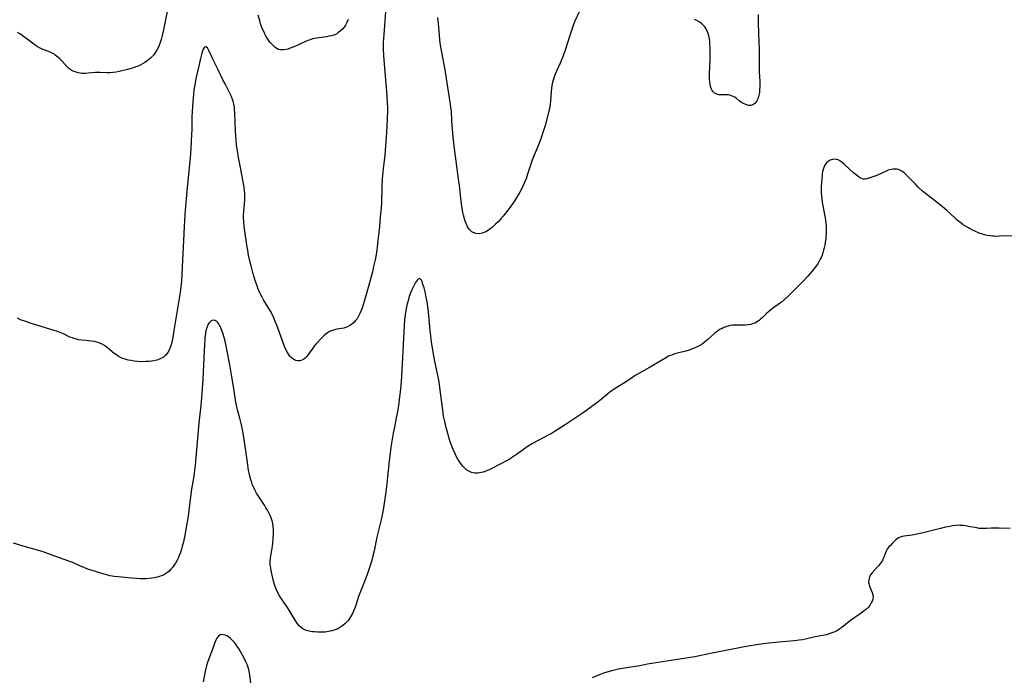
# Model space of a CAD drawing. Units: inches. Extents: x 2075757 to 2081246, y 217319 to 222764.
# Drawn here: x 2076332 to 2076579, y 219048 to 219213 of the extents above; entities that cross this region are included whole.
import ezdxf

# ---------------------------------------------------------------- set-up
doc = ezdxf.new("R2010")
doc.units = ezdxf.units.IN
doc.header["$MEASUREMENT"] = 0
doc.layers.add('c_21_T13S_R19E', color=210, linetype='Continuous')

msp = doc.modelspace()

# ---------------------------------------------------------------- linework, layer by layer
at = {"layer": 'c_21_T13S_R19E'}
for points in [[(2076369.18, 219216.79, 850), (2076367.97, 219210.58, 850), (2076367.63, 219209.1, 850), (2076367.35, 219208.08, 850), (2076367.11, 219207.39, 850), (2076366.85, 219206.71, 850), (2076366.64, 219206.21, 850), (2076366.25, 219205.43, 850), (2076365.96, 219204.95, 850), (2076365.66, 219204.52, 850), (2076365.33, 219204.12, 850), (2076364.95, 219203.71, 850), (2076364.55, 219203.32, 850), (2076363.85, 219202.74, 850), (2076363.25, 219202.32, 850), (2076362.65, 219201.97, 850), (2076362.03, 219201.65, 850), (2076361.55, 219201.43, 850), (2076360.99, 219201.21, 850), (2076360.42, 219201.01, 850), (2076359.83, 219200.82, 850), (2076358.9, 219200.56, 850), (2076356.76, 219200.07, 850), (2076356.02, 219199.92, 850), (2076355.28, 219199.82, 850), (2076354.51, 219199.76, 850), (2076353.9, 219199.76, 850), (2076351.93, 219199.86, 850), (2076351.42, 219199.86, 850), (2076350.88, 219199.83, 850), (2076348.98, 219199.62, 850), (2076348.3, 219199.58, 850), (2076347.45, 219199.6, 850), (2076346.97, 219199.66, 850), (2076346.5, 219199.74, 850), (2076345.74, 219199.96, 850), (2076345.23, 219200.17, 850), (2076344.68, 219200.47, 850), (2076344.18, 219200.83, 850), (2076343.62, 219201.36, 850), (2076342.38, 219202.77, 850), (2076341.97, 219203.19, 850), (2076341.39, 219203.72, 850), (2076340.76, 219204.21, 850), (2076340.37, 219204.48, 850)], [(2076423.67, 219215.07, 848), (2076423.22, 219209.4, 848), (2076423.11, 219207.39, 848), (2076423.1, 219206.65, 848), (2076423.1, 219205.68, 848), (2076423.17, 219204.16, 848), (2076423.25, 219202.96, 848), (2076423.98, 219194.16, 848), (2076424.12, 219192.01, 848), (2076424.15, 219191.16, 848), (2076424.15, 219190.28, 848), (2076424.1, 219188.16, 848), (2076423.91, 219184.68, 848), (2076423.61, 219180.27, 848), (2076423.49, 219178.94, 848), (2076423.09, 219175.7, 848), (2076423, 219174.73, 848), (2076422.87, 219173.16, 848), (2076422.75, 219170.96, 848), (2076422.66, 219167.17, 848), (2076422.58, 219165.82, 848), (2076422.38, 219163.59, 848), (2076422.14, 219161.16, 848), (2076421.68, 219156.91, 848), (2076421.47, 219155.17, 848), (2076421.31, 219154.14, 848), (2076421.05, 219152.77, 848), (2076420.69, 219151.06, 848), (2076420.38, 219149.75, 848), (2076420.15, 219148.87, 848), (2076419.63, 219146.96, 848), (2076418.3, 219142.31, 848), (2076418.05, 219141.45, 848), (2076417.78, 219140.61, 848), (2076417.52, 219139.89, 848), (2076417.27, 219139.3, 848), (2076416.99, 219138.74, 848), (2076416.53, 219137.98, 848), (2076416.17, 219137.51, 848), (2076415.73, 219137.03, 848), (2076415.25, 219136.61, 848), (2076414.7, 219136.23, 848), (2076414.11, 219135.93, 848), (2076413.66, 219135.77, 848), (2076413.2, 219135.64, 848), (2076412.6, 219135.52, 848), (2076411.49, 219135.33, 848), (2076410.9, 219135.19, 848), (2076410.33, 219135.02, 848), (2076409.62, 219134.73, 848), (2076409.11, 219134.44, 848), (2076408.74, 219134.17, 848), (2076408.22, 219133.71, 848), (2076407.66, 219133.14, 848), (2076406.13, 219131.49, 848), (2076405.8, 219131.11, 848), (2076405.4, 219130.59, 848), (2076404.3, 219128.96, 848), (2076403.92, 219128.49, 848), (2076403.52, 219128.08, 848), (2076403.08, 219127.75, 848), (2076402.63, 219127.52, 848), (2076402.16, 219127.39, 848), (2076401.66, 219127.38, 848), (2076401.15, 219127.49, 848), (2076400.81, 219127.63, 848), (2076400.41, 219127.86, 848), (2076400.04, 219128.17, 848), (2076399.77, 219128.45, 848), (2076399.5, 219128.78, 848), (2076399.08, 219129.47, 848), (2076398.69, 219130.23, 848), (2076398.35, 219131.02, 848), (2076397.82, 219132.42, 848), (2076396.36, 219136.36, 848), (2076395.99, 219137.29, 848), (2076395.61, 219138.2, 848), (2076395.2, 219139.08, 848), (2076394.77, 219139.91, 848), (2076394.17, 219140.93, 848), (2076393.06, 219142.7, 848), (2076392.67, 219143.38, 848), (2076392.34, 219144, 848), (2076392.05, 219144.63, 848), (2076391.65, 219145.61, 848), (2076391.43, 219146.22, 848), (2076390.98, 219147.59, 848), (2076390.48, 219149.28, 848), (2076390.02, 219150.94, 848), (2076389.72, 219152.15, 848)], [(2076472.37, 219215.26, 848), (2076471.18, 219212.53, 848), (2076470.64, 219211.16, 848), (2076469.94, 219209.12, 848), (2076468.84, 219205.69, 848), (2076468.18, 219203.8, 848), (2076467.85, 219202.98, 848), (2076467.51, 219202.18, 848), (2076466.61, 219200.14, 848), (2076466.3, 219199.38, 848), (2076466.06, 219198.78, 848), (2076465.85, 219198.17, 848), (2076465.63, 219197.42, 848), (2076465.54, 219197.02, 848), (2076465.45, 219196.54, 848), (2076465.36, 219195.8, 848), (2076465.29, 219195.04, 848), (2076465.13, 219192.59, 848), (2076465.06, 219191.98, 848), (2076464.95, 219191.19, 848), (2076464.78, 219190.4, 848), (2076464.62, 219189.75, 848), (2076463.75, 219186.54, 848), (2076463.37, 219185.23, 848), (2076462.85, 219183.7, 848), (2076462.31, 219182.26, 848), (2076461.24, 219179.63, 848), (2076460.62, 219178.03, 848), (2076460.11, 219176.56, 848), (2076459.36, 219174.25, 848), (2076459.05, 219173.35, 848), (2076458.84, 219172.79, 848), (2076458.52, 219172.01, 848), (2076458.18, 219171.24, 848), (2076457.92, 219170.7, 848), (2076457.4, 219169.73, 848), (2076456.75, 219168.64, 848), (2076455.99, 219167.46, 848), (2076454.75, 219165.68, 848), (2076454.18, 219164.91, 848), (2076453.57, 219164.12, 848), (2076453.23, 219163.72, 848), (2076452.59, 219163.02, 848), (2076451.94, 219162.35, 848), (2076451.28, 219161.69, 848), (2076450.44, 219160.93, 848), (2076450.22, 219160.75, 848), (2076449.55, 219160.24, 848), (2076448.86, 219159.82, 848), (2076448.39, 219159.6, 848), (2076447.92, 219159.43, 848), (2076447.22, 219159.31, 848), (2076446.4, 219159.39, 848), (2076445.72, 219159.65, 848), (2076445.39, 219159.84, 848), (2076445.08, 219160.08, 848), (2076444.71, 219160.47, 848), (2076444.39, 219160.93, 848), (2076444.19, 219161.29, 848), (2076443.91, 219161.89, 848), (2076443.71, 219162.45, 848), (2076443.52, 219163.03, 848), (2076443.27, 219163.98, 848), (2076443.12, 219164.67, 848), (2076442.85, 219166.24, 848), (2076442.59, 219168.21, 848), (2076442.23, 219171.56, 848), (2076442.05, 219173.06, 848), (2076441.42, 219177.53, 848), (2076441.09, 219180.09, 848), (2076440.84, 219182.16, 848), (2076440.69, 219183.59, 848), (2076440.5, 219185.66, 848), (2076440.36, 219187.61, 848), (2076440.21, 219190.1, 848), (2076440.12, 219191.13, 848), (2076440.04, 219191.81, 848), (2076439.78, 219193.46, 848), (2076439.13, 219197.19, 848), (2076438.62, 219200.48, 848), (2076437.71, 219205.37, 848), (2076437.49, 219206.73, 848), (2076437.33, 219207.97, 848), (2076437.2, 219209.17, 848), (2076436.95, 219212.15, 848), (2076436.8, 219213.65, 848)], [(2076414.3, 219213.11, 850), (2076413.97, 219212.36, 850), (2076413.63, 219211.75, 850), (2076413.27, 219211.23, 850), (2076412.87, 219210.74, 850), (2076412.32, 219210.21, 850), (2076411.72, 219209.76, 850), (2076411.42, 219209.58, 850), (2076411.1, 219209.41, 850), (2076410.68, 219209.24, 850), (2076410.09, 219209.06, 850), (2076409.48, 219208.92, 850), (2076408.85, 219208.82, 850), (2076406.95, 219208.57, 850), (2076406.33, 219208.48, 850), (2076405.86, 219208.39, 850), (2076405.35, 219208.25, 850), (2076404.75, 219208.06, 850), (2076404.15, 219207.83, 850), (2076403.55, 219207.58, 850), (2076400.93, 219206.39, 850), (2076399.78, 219205.9, 850), (2076399.26, 219205.72, 850), (2076398.71, 219205.57, 850), (2076398.04, 219205.48, 850), (2076397.35, 219205.51, 850), (2076396.82, 219205.63, 850), (2076396.39, 219205.83, 850), (2076395.98, 219206.1, 850), (2076395.54, 219206.49, 850), (2076395.1, 219206.95, 850), (2076394.67, 219207.47, 850), (2076394.14, 219208.2, 850), (2076393.65, 219208.99, 850), (2076393.47, 219209.32, 850), (2076393.17, 219209.92, 850), (2076392.89, 219210.53, 850), (2076392.64, 219211.16, 850), (2076392.32, 219212.09, 850), (2076392.1, 219212.8, 850), (2076391.73, 219214.27, 850)], [(2076517.26, 219214.42, 848), (2076517.25, 219212.15, 848), (2076517.31, 219209.91, 848), (2076517.46, 219207.25, 848), (2076517.51, 219206.09, 848), (2076517.52, 219204.86, 848), (2076517.49, 219203.04, 848), (2076517.49, 219201.46, 848), (2076517.53, 219200.01, 848), (2076517.67, 219197.54, 848), (2076517.68, 219196.95, 848), (2076517.68, 219196.26, 848), (2076517.63, 219195.45, 848), (2076517.56, 219194.8, 848), (2076517.45, 219194.17, 848), (2076517.33, 219193.69, 848), (2076517.17, 219193.24, 848), (2076517.02, 219192.87, 848), (2076516.83, 219192.54, 848), (2076516.44, 219192.04, 848), (2076516.21, 219191.84, 848), (2076515.93, 219191.68, 848), (2076515.44, 219191.55, 848), (2076514.8, 219191.57, 848), (2076514.13, 219191.77, 848), (2076513.71, 219191.97, 848), (2076513.11, 219192.33, 848), (2076512.53, 219192.75, 848), (2076511.73, 219193.36, 848), (2076511.36, 219193.61, 848), (2076510.97, 219193.83, 848), (2076510.58, 219193.99, 848), (2076510.18, 219194.11, 848), (2076509.76, 219194.18, 848), (2076509.34, 219194.21, 848), (2076507.81, 219194.18, 848), (2076507.39, 219194.22, 848), (2076506.86, 219194.36, 848), (2076506.33, 219194.64, 848), (2076505.88, 219195.06, 848), (2076505.7, 219195.31, 848), (2076505.47, 219195.79, 848), (2076505.29, 219196.33, 848), (2076505.17, 219196.92, 848), (2076505.1, 219197.6, 848), (2076505.06, 219198.21, 848), (2076505.07, 219199.48, 848), (2076505.2, 219203.12, 848), (2076505.22, 219204.64, 848), (2076505.19, 219206.14, 848), (2076505.15, 219206.93, 848), (2076505.09, 219207.62, 848), (2076505, 219208.29, 848), (2076504.87, 219209, 848), (2076504.7, 219209.61, 848), (2076504.49, 219210.21, 848), (2076504.22, 219210.76, 848), (2076503.9, 219211.27, 848), (2076503.57, 219211.65, 848), (2076503.1, 219212.07, 848), (2076502.58, 219212.45, 848), (2076502, 219212.78, 848), (2076501.28, 219213.14, 848)], [(2076340.37, 219204.48, 850), (2076339.96, 219204.72, 850), (2076339.13, 219205.13, 850), (2076337.5, 219205.71, 850), (2076336.78, 219206.02, 850), (2076336.2, 219206.33, 850), (2076335.71, 219206.66, 850), (2076333.36, 219208.43, 850), (2076331.85, 219209.51, 850), (2076331.27, 219209.88, 850)], [(2076389.72, 219152.15, 848), (2076389.3, 219153.97, 848), (2076389.07, 219155.18, 848), (2076388.95, 219155.91, 848), (2076388.2, 219161.16, 848), (2076388.08, 219162.48, 848), (2076388.05, 219163.25, 848), (2076388.05, 219164.01, 848), (2076388.1, 219164.95, 848), (2076388.3, 219166.77, 848), (2076388.38, 219167.89, 848), (2076388.39, 219168.79, 848), (2076388.37, 219169.46, 848), (2076388.31, 219170.13, 848), (2076388.17, 219171.11, 848), (2076388.04, 219171.88, 848), (2076387.23, 219175.93, 848), (2076386.76, 219178.47, 848), (2076386.48, 219180.23, 848), (2076386.29, 219181.6, 848), (2076386.17, 219182.92, 848), (2076386.11, 219183.75, 848), (2076386.04, 219185.19, 848), (2076385.86, 219189.72, 848), (2076385.8, 219190.43, 848), (2076385.72, 219191.13, 848), (2076385.59, 219191.84, 848), (2076385.4, 219192.61, 848), (2076385.17, 219193.3, 848), (2076384.9, 219193.98, 848), (2076384.6, 219194.61, 848), (2076383.38, 219196.95, 848), (2076382.87, 219197.97, 848), (2076381.58, 219200.65, 848), (2076380.37, 219203.01, 848), (2076379.29, 219205.39, 848), (2076379.13, 219205.69, 848), (2076378.95, 219205.99, 848), (2076378.59, 219206.31, 848), (2076378.24, 219206.23, 848), (2076378.03, 219205.91, 848), (2076377.91, 219205.65, 848), (2076377.75, 219205.23, 848), (2076377.59, 219204.71, 848), (2076377.24, 219203.36, 848), (2076376.53, 219200.44, 848), (2076376.12, 219198.63, 848), (2076375.94, 219197.76, 848), (2076375.69, 219196.28, 848), (2076375.58, 219195.49, 848), (2076375.43, 219194.26, 848), (2076375.27, 219192.41, 848), (2076375.13, 219190.15, 848), (2076375.08, 219188.59, 848), (2076375.02, 219185.5, 848), (2076374.98, 219184.14, 848), (2076374.91, 219182.63, 848), (2076374.8, 219180.73, 848), (2076374.61, 219178.43, 848), (2076373.85, 219170.91, 848), (2076373.51, 219167.16, 848), (2076373.3, 219164.16, 848), (2076373.12, 219161.16, 848), (2076372.95, 219157.63, 848), (2076372.66, 219151.03, 848), (2076372.54, 219149, 848), (2076372.41, 219147.34, 848), (2076372.3, 219146.19, 848), (2076372.19, 219145.23, 848), (2076371.95, 219143.53, 848), (2076371.33, 219140.05, 848), (2076371.08, 219138.54, 848), (2076370.55, 219135, 848), (2076370.26, 219133.24, 848), (2076370.11, 219132.47, 848), (2076369.94, 219131.73, 848), (2076369.79, 219131.18, 848), (2076369.64, 219130.74, 848), (2076369.37, 219130.09, 848), (2076369.04, 219129.48, 848), (2076368.63, 219128.94, 848), (2076368.39, 219128.7, 848), (2076367.94, 219128.34, 848), (2076367.44, 219128.04, 848), (2076366.9, 219127.78, 848), (2076366.27, 219127.57, 848), (2076365.47, 219127.38, 848), (2076364.92, 219127.3, 848), (2076364.36, 219127.24, 848), (2076363.48, 219127.19, 848), (2076362.63, 219127.18, 848), (2076361.43, 219127.24, 848), (2076360.56, 219127.33, 848), (2076359.78, 219127.45, 848), (2076359.05, 219127.6, 848), (2076358.34, 219127.8, 848), (2076357.75, 219128, 848), (2076357.33, 219128.18, 848), (2076356.84, 219128.42, 848), (2076356.36, 219128.7, 848), (2076355.96, 219128.97, 848), (2076355.58, 219129.26, 848), (2076353.85, 219130.7, 848), (2076353.14, 219131.22, 848), (2076352.4, 219131.66, 848), (2076351.81, 219131.92, 848), (2076351.19, 219132.12, 848), (2076350.54, 219132.26, 848), (2076349.8, 219132.36, 848), (2076348.4, 219132.48, 848), (2076347.42, 219132.58, 848), (2076346.63, 219132.71, 848), (2076346.15, 219132.81, 848), (2076345.67, 219132.93, 848), (2076345.05, 219133.13, 848), (2076344.44, 219133.37, 848), (2076342.64, 219134.22, 848), (2076342.15, 219134.43, 848), (2076341.28, 219134.75, 848), (2076334.46, 219136.87, 848), (2076333.34, 219137.24, 848), (2076332.06, 219137.73, 848), (2076331.25, 219138.08, 848)], [(2076581.81, 219158.77, 846), (2076577.9, 219158.67, 846), (2076577.25, 219158.66, 846), (2076576.61, 219158.67, 846), (2076576.19, 219158.69, 846), (2076575.48, 219158.77, 846), (2076574.77, 219158.88, 846), (2076574.08, 219159.03, 846), (2076573.56, 219159.18, 846), (2076572.79, 219159.45, 846), (2076571.64, 219159.95, 846), (2076571.06, 219160.23, 846), (2076570.48, 219160.54, 846), (2076570.04, 219160.78, 846), (2076569.31, 219161.23, 846), (2076568.77, 219161.58, 846), (2076568.25, 219161.95, 846), (2076567.65, 219162.41, 846), (2076567.12, 219162.85, 846), (2076566.61, 219163.31, 846), (2076564.61, 219165.2, 846), (2076564.16, 219165.6, 846), (2076563.46, 219166.19, 846), (2076562.31, 219167.09, 846), (2076560.04, 219168.81, 846), (2076559.25, 219169.44, 846), (2076558.54, 219170.04, 846), (2076557.46, 219171.04, 846), (2076556.82, 219171.66, 846), (2076554.36, 219174.22, 846), (2076553.98, 219174.57, 846), (2076553.52, 219174.93, 846), (2076553.04, 219175.23, 846), (2076552.48, 219175.46, 846), (2076552.12, 219175.54, 846), (2076551.72, 219175.58, 846), (2076551.19, 219175.56, 846), (2076550.65, 219175.46, 846), (2076549.92, 219175.25, 846), (2076549.42, 219175.06, 846), (2076547.05, 219173.98, 846), (2076546.3, 219173.67, 846), (2076545.59, 219173.41, 846), (2076545.07, 219173.24, 846), (2076544.57, 219173.11, 846), (2076544.1, 219173.04, 846), (2076543.65, 219173.06, 846), (2076543.18, 219173.21, 846), (2076542.71, 219173.46, 846), (2076542.38, 219173.68, 846), (2076541.86, 219174.08, 846), (2076541.32, 219174.53, 846), (2076538.93, 219176.7, 846), (2076538.48, 219177.09, 846), (2076537.92, 219177.52, 846), (2076537.35, 219177.85, 846), (2076536.95, 219177.99, 846), (2076536.56, 219178.05, 846), (2076535.95, 219178, 846), (2076535.35, 219177.8, 846), (2076534.82, 219177.49, 846), (2076534.44, 219177.15, 846), (2076534.11, 219176.74, 846), (2076533.89, 219176.37, 846), (2076533.72, 219175.97, 846), (2076533.56, 219175.49, 846), (2076533.45, 219174.97, 846), (2076533.35, 219174.36, 846), (2076533.29, 219173.84, 846), (2076533.16, 219172.2, 846), (2076533.1, 219170.98, 846), (2076533.09, 219170.33, 846), (2076533.11, 219169.6, 846), (2076533.16, 219168.88, 846), (2076533.24, 219168.04, 846), (2076533.42, 219166.78, 846), (2076534.08, 219163.3, 846), (2076534.26, 219162.1, 846), (2076534.35, 219161.15, 846), (2076534.37, 219160.1, 846), (2076534.35, 219159.35, 846), (2076534.29, 219158.62, 846), (2076534.22, 219157.96, 846), (2076534.11, 219157.22, 846), (2076533.98, 219156.48, 846), (2076533.83, 219155.75, 846), (2076533.7, 219155.22, 846), (2076533.49, 219154.52, 846), (2076533.3, 219153.95, 846), (2076533.07, 219153.39, 846), (2076532.85, 219152.9, 846), (2076532.6, 219152.42, 846), (2076532.32, 219151.95, 846), (2076531.72, 219151.09, 846), (2076531.42, 219150.68, 846), (2076530.74, 219149.84, 846), (2076529.74, 219148.68, 846), (2076528.47, 219147.33, 846), (2076524.9, 219143.73, 846), (2076523.91, 219142.79, 846), (2076523.34, 219142.31, 846), (2076522.85, 219141.93, 846), (2076520.86, 219140.52, 846), (2076519.95, 219139.82, 846), (2076519.35, 219139.27, 846), (2076518.32, 219138.25, 846), (2076517.97, 219137.93, 846), (2076517.61, 219137.62, 846), (2076517.23, 219137.34, 846), (2076516.82, 219137.08, 846), (2076516.44, 219136.89, 846), (2076516.04, 219136.73, 846), (2076515.42, 219136.55, 846), (2076514.78, 219136.44, 846), (2076514.12, 219136.37, 846), (2076512.98, 219136.33, 846), (2076511.69, 219136.35, 846), (2076510.89, 219136.33, 846), (2076510.29, 219136.26, 846), (2076509.38, 219136.03, 846), (2076508.62, 219135.74, 846), (2076508.18, 219135.54, 846), (2076507.75, 219135.31, 846), (2076507.26, 219135, 846), (2076506.79, 219134.65, 846), (2076506.4, 219134.34, 846), (2076504.71, 219132.82, 846), (2076504.14, 219132.34, 846), (2076503.69, 219131.99, 846), (2076503.18, 219131.62, 846), (2076502.57, 219131.23, 846), (2076501.93, 219130.88, 846), (2076501.2, 219130.54, 846), (2076500.56, 219130.29, 846), (2076499.91, 219130.06, 846), (2076499.1, 219129.83, 846), (2076498.42, 219129.65, 846), (2076496.93, 219129.29, 846), (2076496.3, 219129.12, 846), (2076495.68, 219128.92, 846), (2076495.22, 219128.73, 846), (2076494.76, 219128.53, 846), (2076493.79, 219128, 846), (2076489.98, 219125.75, 846), (2076487.28, 219124.21, 846), (2076486.58, 219123.79, 846), (2076486.05, 219123.44, 846), (2076484.19, 219122.19, 846), (2076481.76, 219120.7, 846), (2076481.14, 219120.29, 846), (2076480.03, 219119.5, 846), (2076479.39, 219119, 846), (2076477.84, 219117.72, 846), (2076476.78, 219116.87, 846), (2076473.88, 219114.74, 846), (2076473.31, 219114.34, 846), (2076469.05, 219111.47, 846), (2076466.07, 219109.56, 846), (2076465.25, 219109.07, 846), (2076464.7, 219108.77, 846), (2076462.03, 219107.4, 846), (2076460.62, 219106.61, 846), (2076459.53, 219105.92, 846), (2076458.93, 219105.52, 846), (2076456.6, 219103.87, 846), (2076455.54, 219103.16, 846), (2076454.78, 219102.69, 846), (2076454.03, 219102.25, 846), (2076452.83, 219101.6, 846), (2076449.68, 219100.03, 846), (2076448.89, 219099.68, 846), (2076448.22, 219099.44, 846), (2076447.73, 219099.31, 846), (2076447.25, 219099.22, 846), (2076446.94, 219099.19, 846), (2076446.1, 219099.21, 846), (2076445.29, 219099.38, 846), (2076444.75, 219099.58, 846), (2076444.14, 219099.94, 846), (2076443.57, 219100.4, 846), (2076443.14, 219100.83, 846), (2076442.74, 219101.31, 846), (2076442.31, 219101.91, 846), (2076441.85, 219102.68, 846), (2076441.43, 219103.48, 846), (2076441.23, 219103.88, 846), (2076440.69, 219105.1, 846), (2076440.35, 219105.94, 846), (2076439.94, 219107.06, 846), (2076439.59, 219108.18, 846), (2076438.92, 219110.64, 846), (2076438.55, 219112.15, 846), (2076438.28, 219113.49, 846), (2076438.06, 219115.02, 846), (2076437.42, 219120.06, 846), (2076437.12, 219122.13, 846), (2076436.83, 219123.68, 846), (2076436.17, 219126.88, 846), (2076435.84, 219128.54, 846), (2076435.56, 219130.16, 846), (2076435.26, 219132.1, 846), (2076435.03, 219133.77, 846), (2076434.9, 219134.89, 846), (2076434.54, 219138.8, 846), (2076434.37, 219140.39, 846), (2076434.13, 219142.25, 846), (2076433.93, 219143.39, 846), (2076433.65, 219144.69, 846), (2076433.39, 219145.69, 846), (2076433.08, 219146.68, 846), (2076432.88, 219147.21, 846), (2076432.68, 219147.64, 846), (2076432.35, 219148.02, 846), (2076431.99, 219147.99, 846), (2076431.74, 219147.74, 846), (2076431.5, 219147.42, 846), (2076431.25, 219147.03, 846), (2076430.82, 219146.26, 846), (2076430.4, 219145.4, 846), (2076430.06, 219144.64, 846), (2076429.74, 219143.83, 846), (2076429.55, 219143.23, 846), (2076429.33, 219142.49, 846), (2076429.14, 219141.73, 846), (2076428.97, 219140.96, 846), (2076428.72, 219139.56, 846), (2076428.63, 219138.94, 846), (2076428.49, 219137.81, 846), (2076428.37, 219136.19, 846), (2076427.98, 219128.19, 846), (2076427.72, 219123.51, 846), (2076427.63, 219122.18, 846), (2076427.45, 219120.27, 846), (2076427.22, 219118.34, 846), (2076426.91, 219116.17, 846), (2076426.6, 219114.17, 846), (2076426.39, 219113.06, 846), (2076425.9, 219110.75, 846), (2076425.61, 219109.25, 846), (2076425.33, 219107.68, 846), (2076425.04, 219105.73, 846), (2076424.83, 219104.16, 846), (2076424.61, 219102.31, 846), (2076424.13, 219097.4, 846), (2076423.95, 219095.75, 846), (2076423.71, 219093.87, 846), (2076423.28, 219091.08, 846), (2076422.99, 219089.48, 846), (2076422.83, 219088.68, 846), (2076422.47, 219087.1, 846), (2076421.53, 219083.11, 846), (2076420.83, 219079.66, 846), (2076420.45, 219078.04, 846), (2076420.23, 219077.23, 846), (2076420, 219076.44, 846), (2076419.51, 219074.99, 846), (2076418.96, 219073.49, 846), (2076417.88, 219070.72, 846), (2076417.09, 219068.61, 846), (2076416.85, 219067.94, 846), (2076416.11, 219065.67, 846), (2076415.9, 219065.11, 846), (2076415.66, 219064.52, 846), (2076415.4, 219063.95, 846), (2076415.17, 219063.51, 846), (2076414.93, 219063.09, 846), (2076414.45, 219062.38, 846), (2076414.24, 219062.11, 846), (2076413.98, 219061.82, 846), (2076413.48, 219061.32, 846), (2076412.93, 219060.88, 846), (2076412.22, 219060.38, 846), (2076411.68, 219060.07, 846), (2076411.03, 219059.78, 846), (2076410.23, 219059.53, 846), (2076409.4, 219059.37, 846), (2076408.55, 219059.27, 846), (2076408.21, 219059.25, 846), (2076407.42, 219059.22, 846), (2076406.63, 219059.23, 846), (2076405.86, 219059.28, 846), (2076405.31, 219059.33, 846), (2076404.5, 219059.46, 846), (2076403.75, 219059.66, 846), (2076402.96, 219060.04, 846), (2076402.41, 219060.45, 846), (2076402, 219060.86, 846), (2076401.62, 219061.33, 846), (2076401.33, 219061.72, 846), (2076400.75, 219062.65, 846), (2076400.02, 219063.89, 846), (2076399.52, 219064.72, 846), (2076399.03, 219065.45, 846), (2076397.55, 219067.57, 846), (2076397.05, 219068.37, 846), (2076396.68, 219069.07, 846), (2076396.32, 219069.87, 846), (2076396, 219070.7, 846), (2076395.84, 219071.17, 846), (2076395.57, 219072.02, 846), (2076395.18, 219073.54, 846), (2076394.94, 219074.67, 846), (2076394.85, 219075.27, 846), (2076394.78, 219075.79, 846), (2076394.74, 219076.32, 846), (2076394.73, 219077.06, 846), (2076394.8, 219077.78, 846), (2076394.91, 219078.5, 846), (2076395.24, 219080.28, 846), (2076395.32, 219080.9, 846), (2076395.38, 219081.54, 846), (2076395.46, 219082.66, 846), (2076395.52, 219083.95, 846), (2076395.53, 219084.86, 846), (2076395.48, 219085.76, 846), (2076395.36, 219086.52, 846), (2076395.18, 219087.24, 846), (2076394.93, 219087.95, 846), (2076394.71, 219088.5, 846), (2076394.46, 219089.03, 846), (2076394.02, 219089.87, 846), (2076393.65, 219090.5, 846), (2076393.26, 219091.12, 846), (2076391.75, 219093.38, 846), (2076391.28, 219094.16, 846), (2076390.85, 219094.97, 846), (2076390.58, 219095.55, 846), (2076390.32, 219096.18, 846), (2076390.09, 219096.83, 846), (2076389.88, 219097.48, 846), (2076389.54, 219098.77, 846), (2076389.29, 219099.94, 846), (2076389.19, 219100.55, 846), (2076388.99, 219101.89, 846), (2076388.62, 219104.75, 846), (2076388.02, 219108.7, 846), (2076387.78, 219110.12, 846), (2076387.54, 219111.29, 846), (2076387.38, 219111.98, 846), (2076387.12, 219112.99, 846), (2076386.54, 219115.1, 846), (2076386.27, 219116.27, 846), (2076386.13, 219116.99, 846), (2076385.62, 219120.48, 846), (2076385.03, 219123.91, 846), (2076384.57, 219126.38, 846), (2076383.73, 219130.67, 846), (2076383.38, 219132.35, 846), (2076383.16, 219133.27, 846), (2076382.86, 219134.31, 846), (2076382.67, 219134.88, 846), (2076382.45, 219135.43, 846), (2076382.14, 219136.1, 846), (2076381.95, 219136.45, 846), (2076381.75, 219136.77, 846), (2076381.54, 219137.04, 846), (2076381.24, 219137.34, 846), (2076380.91, 219137.53, 846), (2076380.54, 219137.59, 846), (2076380.17, 219137.52, 846), (2076379.83, 219137.33, 846), (2076379.5, 219137.05, 846), (2076379.18, 219136.62, 846), (2076378.86, 219135.95, 846), (2076378.65, 219135.24, 846), (2076378.49, 219134.47, 846), (2076378.44, 219134.17, 846), (2076378.34, 219133.34, 846), (2076378.27, 219132.48, 846), (2076378.21, 219131.6, 846), (2076378.06, 219128.14, 846), (2076377.8, 219122.79, 846), (2076377.57, 219119.21, 846), (2076377.3, 219116.19, 846), (2076376.84, 219111.79, 846), (2076375.86, 219101.17, 846), (2076375.72, 219099.95, 846), (2076375.52, 219098.39, 846), (2076375, 219095.12, 846), (2076374.49, 219091.21, 846), (2076374.09, 219088.36, 846), (2076373.57, 219084.99, 846), (2076373.21, 219083.08, 846), (2076372.87, 219081.62, 846), (2076372.66, 219080.85, 846), (2076372.42, 219080.05, 846), (2076372.16, 219079.26, 846), (2076371.89, 219078.53, 846), (2076371.59, 219077.81, 846), (2076371.28, 219077.18, 846), (2076370.93, 219076.56, 846), (2076370.56, 219075.97, 846), (2076370.2, 219075.48, 846), (2076369.81, 219075.02, 846), (2076369.23, 219074.44, 846), (2076368.96, 219074.22, 846), (2076368.44, 219073.87, 846), (2076367.92, 219073.59, 846), (2076367.38, 219073.36, 846), (2076366.89, 219073.18, 846), (2076366.38, 219073.04, 846), (2076365.7, 219072.88, 846), (2076365.01, 219072.77, 846), (2076364.21, 219072.67, 846), (2076363.49, 219072.63, 846), (2076362.76, 219072.62, 846), (2076361.95, 219072.64, 846), (2076361.22, 219072.69, 846), (2076359.92, 219072.79, 846), (2076356.55, 219073.13, 846), (2076355.54, 219073.25, 846), (2076354.55, 219073.41, 846), (2076353.7, 219073.61, 846), (2076353, 219073.81, 846), (2076350.02, 219074.73, 846), (2076349.14, 219075.01, 846), (2076348.53, 219075.23, 846), (2076347.79, 219075.52, 846), (2076347.05, 219075.84, 846), (2076345.14, 219076.69, 846), (2076344.13, 219077.09, 846), (2076340.66, 219078.35, 846), (2076337.7, 219079.37, 846), (2076336.33, 219079.81, 846), (2076333.28, 219080.64, 846), (2076330.29, 219081.61, 846)], [(2076580.5, 219085.31, 844), (2076577.79, 219085.37, 844), (2076576.96, 219085.38, 844), (2076575.8, 219085.34, 844), (2076574.61, 219085.27, 844), (2076574.01, 219085.26, 844), (2076573.41, 219085.26, 844), (2076572.79, 219085.31, 844), (2076572.16, 219085.4, 844), (2076570.08, 219085.79, 844), (2076569.43, 219085.91, 844), (2076568.66, 219086.01, 844), (2076567.9, 219086.06, 844), (2076567.41, 219086.07, 844), (2076566.92, 219086.04, 844), (2076566.02, 219085.92, 844), (2076565.42, 219085.81, 844), (2076564.34, 219085.58, 844), (2076563.01, 219085.25, 844), (2076560.71, 219084.65, 844), (2076558.35, 219084.11, 844), (2076557.11, 219083.85, 844), (2076555.89, 219083.63, 844), (2076553.96, 219083.37, 844), (2076553.45, 219083.27, 844), (2076552.91, 219083.1, 844), (2076552.49, 219082.9, 844), (2076552.19, 219082.7, 844), (2076551.84, 219082.42, 844), (2076551.52, 219082.12, 844), (2076551, 219081.57, 844), (2076550.45, 219081.04, 844), (2076550.14, 219080.71, 844), (2076549.86, 219080.36, 844), (2076549.64, 219080.05, 844), (2076549.48, 219079.75, 844), (2076549.31, 219079.39, 844)], [(2076549.31, 219079.39, 844), (2076548.81, 219078.05, 844), (2076548.67, 219077.7, 844), (2076548.44, 219077.25, 844), (2076548, 219076.57, 844), (2076547.5, 219075.92, 844), (2076547.23, 219075.62, 844), (2076545.89, 219074.15, 844), (2076545.58, 219073.74, 844), (2076545.22, 219073.11, 844), (2076545.02, 219072.43, 844), (2076544.98, 219071.74, 844), (2076545.02, 219071.43, 844), (2076545.2, 219070.75, 844), (2076545.87, 219069.22, 844), (2076546.05, 219068.62, 844), (2076546.1, 219068.04, 844), (2076546.03, 219067.48, 844), (2076545.88, 219067.02, 844), (2076545.67, 219066.56, 844), (2076545.29, 219065.97, 844), (2076544.85, 219065.45, 844), (2076544.44, 219065.04, 844), (2076543.99, 219064.65, 844), (2076543.43, 219064.22, 844), (2076542.85, 219063.8, 844), (2076540.46, 219062.12, 844), (2076538.28, 219060.44, 844), (2076537.73, 219060.05, 844), (2076537.15, 219059.69, 844), (2076536.49, 219059.34, 844), (2076535.8, 219059.04, 844), (2076535.08, 219058.79, 844), (2076534.39, 219058.59, 844), (2076533.54, 219058.4, 844), (2076531.55, 219058.04, 844), (2076529.13, 219057.49, 844), (2076528.36, 219057.34, 844), (2076527.55, 219057.21, 844), (2076526.28, 219057.06, 844), (2076522.44, 219056.71, 844), (2076519.21, 219056.36, 844), (2076516.86, 219056.07, 844), (2076514.71, 219055.74, 844), (2076513.44, 219055.5, 844), (2076509.13, 219054.59, 844), (2076505.75, 219053.94, 844), (2076502.49, 219053.26, 844), (2076501.37, 219053.05, 844), (2076495.4, 219052.1, 844), (2076491.05, 219051.44, 844), (2076489.46, 219051.15, 844), (2076487.14, 219050.7, 844), (2076486.4, 219050.58, 844), (2076483.23, 219050.14, 844), (2076482.19, 219049.95, 844), (2076481.55, 219049.8, 844), (2076480.4, 219049.51, 844), (2076479, 219049.11, 844), (2076478.45, 219048.94, 844), (2076477.57, 219048.61, 844), (2076477.01, 219048.38, 844), (2076475.59, 219047.73, 844)], [(2076389.84, 219046.49, 844), (2076389.51, 219049.01, 844), (2076389.35, 219049.83, 844), (2076389.28, 219050.13, 844), (2076388.99, 219050.98, 844), (2076388.63, 219051.81, 844), (2076388.29, 219052.52, 844), (2076387.78, 219053.49, 844), (2076387.36, 219054.24, 844), (2076386.96, 219054.92, 844), (2076386.54, 219055.57, 844), (2076386.07, 219056.24, 844), (2076385.69, 219056.72, 844), (2076385.29, 219057.16, 844), (2076384.78, 219057.65, 844), (2076384.25, 219058.05, 844), (2076383.81, 219058.3, 844), (2076383.41, 219058.48, 844), (2076383.03, 219058.6, 844), (2076382.5, 219058.65, 844), (2076382.13, 219058.55, 844), (2076381.74, 219058.26, 844), (2076381.36, 219057.74, 844), (2076381.1, 219057.23, 844), (2076380.85, 219056.64, 844), (2076380.45, 219055.6, 844), (2076379.31, 219052.49, 844), (2076379.01, 219051.63, 844), (2076378.73, 219050.76, 844), (2076378.55, 219050.13, 844), (2076378.36, 219049.31, 844), (2076378.19, 219048.48, 844), (2076377.87, 219046.73, 844)]]:
    msp.add_polyline3d(points, dxfattribs=at)

doc.saveas('drawing.dxf')
